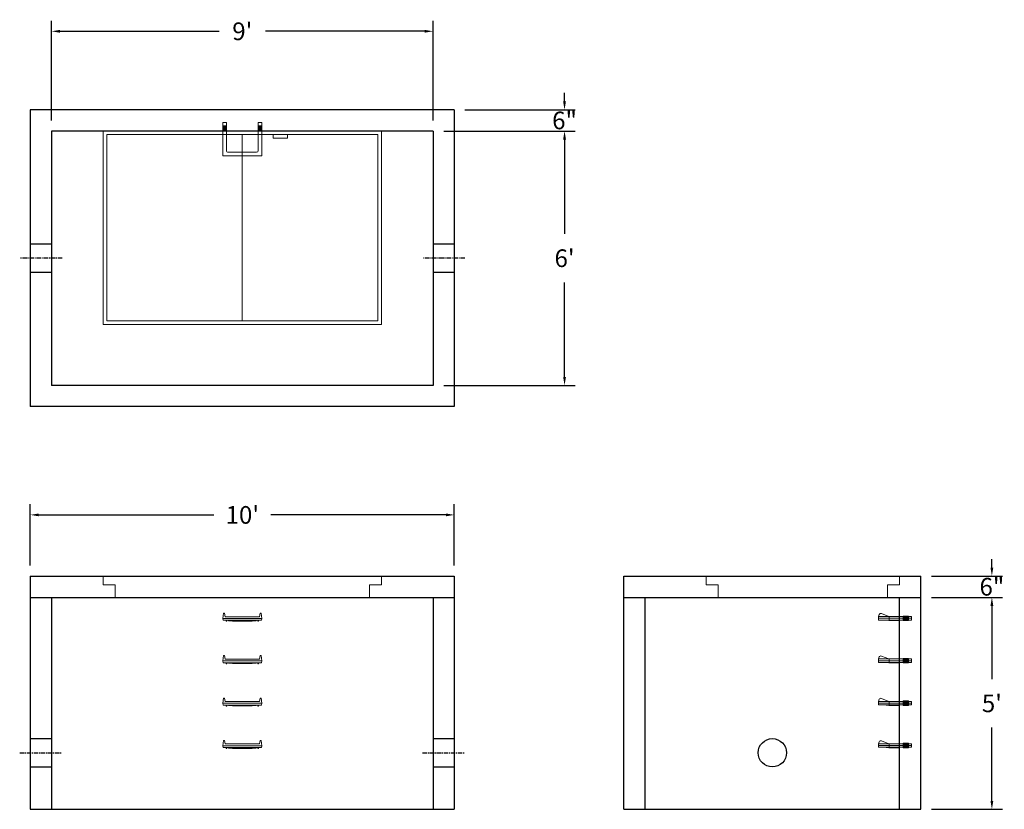
# Model space of a CAD drawing. Units: inches. Extents: x 14 to 293, y 12 to 236.
import ezdxf

# ---------------------------------------------------------------- set-up
doc = ezdxf.new("R2010")
doc.units = ezdxf.units.IN
doc.header["$MEASUREMENT"] = 0
doc.linetypes.add('CENTER', pattern=[2, 1.25, -0.25, 0.25, -0.25])
doc.layers.add('center', color=5, linetype='CENTER')
doc.layers.add('hidden', color=1, linetype='Continuous')
doc.layers.add('DIMENSION', color=7, linetype='Continuous', lineweight=0)
doc.layers.add('HATCH', color=72, linetype='Continuous', lineweight=0)
doc.styles.add('SURESPEC', font='times.ttf', dxfattribs={"height": 5})
doc.dimstyles.new('SURESPEC', dxfattribs={"dimscale": 48, "dimtxt": 5, "dimasz": 0.05, "dimexe": 0.0625, "dimexo": 0.0625, "dimgap": 0.09, "dimtad": 0, "dimtih": 1, "dimtoh": 1, "dimdec": 4, "dimzin": 0, "dimdsep": 46, "dimlunit": 4, "dimtxsty": 'SURESPEC', "dimcen": 0.09375, "dimadec": 0, "dimazin": 0, "dimtfac": 1, "dimtdec": 4, "dimtofl": 0, "dimtmove": 0, "dimatfit": 3, "dimfxl": 0, "dimtolj": 1, "dimtzin": 0, "dimarcsym": 0})

# ---------------------------------------------------------------- blocks, each defined once
blk = doc.blocks.new('*D6')
at = {"layer": 'Defpoints', "color": 0}
for p in [(269.3, 78.4), (289.43, 78.4), (269.3, 72.4)]:
    blk.add_point(p, dxfattribs=at)
at = {"layer": 'DIMENSION', "color": 0, "lineweight": -2}
for p, q in [((289.43, 80.8), (289.43, 83.2)), ((272.3, 78.4), (292.43, 78.4)), ((272.3, 72.4), (292.43, 72.4)), ((289.43, 70), (289.43, 67.6))]:
    blk.add_line(p, q, dxfattribs=at)
at = {"layer": 'DIMENSION', "color": 0}
for points in [[(289.03, 80.8), (289.83, 80.8), (289.43, 78.4)], [(289.03, 70), (289.83, 70), (289.43, 72.4)]]:
    blk.add_solid(points, dxfattribs=at)
at = {"layer": 'DIMENSION', "color": 0, "insert": (289.43, 75.4), "char_height": 5, "attachment_point": 5, "style": 'SURESPEC'}
blk.add_mtext('\\A1;6"', dxfattribs=at)
blk = doc.blocks.new('*D7')
at = {"layer": 'Defpoints', "color": 0}
for p in [(269.3, 72.4), (289.43, 72.4), (269.3, 12.4)]:
    blk.add_point(p, dxfattribs=at)
at = {"layer": 'DIMENSION', "color": 0, "lineweight": -2}
for p, q in [((272.3, 72.4), (292.43, 72.4)), ((289.43, 70), (289.43, 49.26)), ((289.43, 14.8), (289.43, 35.54)), ((272.3, 12.4), (292.43, 12.4))]:
    blk.add_line(p, q, dxfattribs=at)
at = {"layer": 'DIMENSION', "color": 0}
for points in [[(289.03, 70), (289.83, 70), (289.43, 72.4)], [(289.03, 14.8), (289.83, 14.8), (289.43, 12.4)]]:
    blk.add_solid(points, dxfattribs=at)
at = {"layer": 'DIMENSION', "color": 0, "insert": (289.43, 42.4), "char_height": 5, "attachment_point": 5, "style": 'SURESPEC'}
blk.add_mtext("\\A1;5'", dxfattribs=at)
blk = doc.blocks.new('*D8')
at = {"layer": 'Defpoints', "color": 0}
for p in [(137.3, 95.74), (17.3, 78.4), (137.3, 78.4)]:
    blk.add_point(p, dxfattribs=at)
at = {"layer": 'DIMENSION', "color": 0, "lineweight": -2}
for p, q in [((17.3, 81.4), (17.3, 98.74)), ((137.3, 81.4), (137.3, 98.74)), ((19.7, 95.74), (69.21, 95.74)), ((134.9, 95.74), (85.39, 95.74))]:
    blk.add_line(p, q, dxfattribs=at)
at = {"layer": 'DIMENSION', "color": 0}
for points in [[(19.7, 96.14), (19.7, 95.34), (17.3, 95.74)], [(134.9, 96.14), (134.9, 95.34), (137.3, 95.74)]]:
    blk.add_solid(points, dxfattribs=at)
at = {"layer": 'DIMENSION', "color": 0, "insert": (77.3, 95.74), "char_height": 5, "attachment_point": 5, "style": 'SURESPEC'}
blk.add_mtext("\\A1;10'", dxfattribs=at)
blk = doc.blocks.new('*D9')
at = {"layer": 'Defpoints', "color": 0}
for p in [(131.3, 204.4), (131.3, 132.4), (168.49, 132.4)]:
    blk.add_point(p, dxfattribs=at)
at = {"layer": 'DIMENSION', "color": 0, "lineweight": -2}
for p, q in [((134.3, 204.4), (171.49, 204.4)), ((168.49, 202), (168.49, 175.26)), ((168.49, 134.8), (168.49, 161.54)), ((134.3, 132.4), (171.49, 132.4))]:
    blk.add_line(p, q, dxfattribs=at)
at = {"layer": 'DIMENSION', "color": 0}
for points in [[(168.09, 202), (168.89, 202), (168.49, 204.4)], [(168.09, 134.8), (168.89, 134.8), (168.49, 132.4)]]:
    blk.add_solid(points, dxfattribs=at)
at = {"layer": 'DIMENSION', "color": 0, "insert": (168.49, 168.4), "char_height": 5, "attachment_point": 5, "style": 'SURESPEC'}
blk.add_mtext("\\A1;6'", dxfattribs=at)
blk = doc.blocks.new('*D10')
at = {"layer": 'Defpoints', "color": 0}
for p in [(131.3, 232.64), (23.3, 204.4), (131.3, 204.4)]:
    blk.add_point(p, dxfattribs=at)
at = {"layer": 'DIMENSION', "color": 0, "lineweight": -2}
for p, q in [((23.3, 207.4), (23.3, 235.64)), ((131.3, 207.4), (131.3, 235.64)), ((25.7, 232.64), (70.77, 232.64)), ((128.9, 232.64), (83.83, 232.64))]:
    blk.add_line(p, q, dxfattribs=at)
at = {"layer": 'DIMENSION', "color": 0}
for points in [[(25.7, 233.04), (25.7, 232.24), (23.3, 232.64)], [(128.9, 233.04), (128.9, 232.24), (131.3, 232.64)]]:
    blk.add_solid(points, dxfattribs=at)
at = {"layer": 'DIMENSION', "color": 0, "insert": (77.3, 232.64), "char_height": 5, "attachment_point": 5, "style": 'SURESPEC'}
blk.add_mtext("\\A1;9'", dxfattribs=at)
blk = doc.blocks.new('MANHOLE STEP-10-TOP VIEW')
at = {"layer": 'DIMENSION'}
for p, q in [((0, 11), (0, 10)), ((0, 11), (9.375, 11)), ((0, 10), (7.875, 10)), ((0.875, 11), (0.875, 10)), ((1.125, 11), (1.125, 10)), ((1.375, 11), (1.375, 10)), ((1.625, 11), (1.625, 10)), ((1.875, 11), (1.875, 10)), ((2.125, 11), (2.125, 10)), ((2.375, 11), (2.375, 10)), ((3.375, 11), (3.375, 10)), ((8.375, 9.5), (8.375, 1.5)), ((9.375, 11), (9.375, 0)), ((0, 1), (0, 0)), ((0, 1), (7.875, 1)), ((0, 0), (9.375, 0)), ((0.875, 1), (0.875, 0)), ((1.125, 1), (1.125, 0)), ((1.375, 1), (1.375, 0)), ((1.625, 1), (1.625, 0)), ((1.875, 1), (1.875, 0)), ((2.125, 1), (2.125, 0)), ((2.375, 1), (2.375, 0)), ((3.375, 1), (3.375, 0))]:
    blk.add_line(p, q, dxfattribs=at)
for centre, start, end in [((7.875, 9.5), 0, 90), ((7.875, 1.5), 270, 0)]:
    blk.add_arc(centre, 0.5, start, end, dxfattribs=at)
blk = doc.blocks.new('MANHOLE STEP-10-SIDE VIEW')
at = {"layer": 'DIMENSION'}
for p, q in [((-3.38, 1), (-3.38, 0)), ((-3.38, 1), (6, 1)), ((-3.38, 0.5), (6, 0.5)), ((-3.38, 0), (6, 0)), ((-2.5, 1.12), (-1, 1.12)), ((-2.5, 1.12), (-2.5, -0.13)), ((-2.25, 1.12), (-2.25, -0.13)), ((-2, 1.12), (-2, -0.13)), ((-1.75, 1.12), (-1.75, -0.13)), ((-1.5, 1.12), (-1.5, -0.13)), ((-1.25, 1.12), (-1.25, -0.13)), ((-1, 1.12), (-1, -0.13)), ((0, 1), (0, -0.13)), ((3, 1), (2.83, 0.51)), ((2.83, 0.51), (3, 0)), ((3, 1), (5.1, 1.83)), ((3, -0.13), (4.5, 0)), ((6, 1), (5.74, 1.57)), ((6, 0), (6, 1)), ((-2.5, -0.13), (-1, -0.13)), ((0, -0.13), (3, -0.13))]:
    blk.add_line(p, q, dxfattribs=at)
blk.add_arc((5.29, 1.36), 0.5, 24.5278, 111.4613, dxfattribs=at)
blk = doc.blocks.new('MANHOLE STEP-10-FRONT VIEW')
at = {"layer": 'DIMENSION'}
for p, q in [((-5.5, -0.5), (-5.34, 1)), ((-5.01, 1), (-5.34, 1)), ((-5.01, 1), (-4.83, 0)), ((0, 0), (-4.83, 0)), ((0, 0), (4.83, 0)), ((5.01, 1), (4.83, 0)), ((5.01, 1), (5.34, 1)), ((5.5, -0.5), (5.34, 1)), ((-5.5, -0.5), (-5.41, -1)), ((0, -0.5), (-5.5, -0.5)), ((0, -1), (-5.41, -1)), ((-4.59, -1), (-4.59, -1.28)), ((-4.59, -1.28), (-4.39, -1.28)), ((-4.39, -1.28), (-4.39, -1)), ((-3.91, -1), (-3.91, -1.15)), ((-3.91, -1.15), (-2.76, -1.24)), ((-2.76, -1.24), (0, -1.24)), ((0, -0.5), (5.5, -0.5)), ((0, -1), (5.41, -1)), ((2.76, -1.24), (0, -1.24)), ((3.91, -1.15), (2.76, -1.24)), ((3.91, -1), (3.91, -1.15)), ((4.39, -1.28), (4.39, -1)), ((4.59, -1.28), (4.39, -1.28)), ((4.59, -1), (4.59, -1.28)), ((5.5, -0.5), (5.41, -1))]:
    blk.add_line(p, q, dxfattribs=at)
blk = doc.blocks.new('*D13')
at = {"layer": 'Defpoints', "color": 0}
for p in [(137.3, 210.4), (168.49, 210.4), (131.3, 204.4)]:
    blk.add_point(p, dxfattribs=at)
at = {"layer": 'DIMENSION', "color": 0, "lineweight": -2}
for p, q in [((168.49, 212.8), (168.49, 215.2)), ((140.3, 210.4), (171.49, 210.4)), ((134.3, 204.4), (171.49, 204.4)), ((168.49, 202), (168.49, 199.6))]:
    blk.add_line(p, q, dxfattribs=at)
at = {"layer": 'DIMENSION', "color": 0}
for points in [[(168.09, 212.8), (168.89, 212.8), (168.49, 210.4)], [(168.09, 202), (168.89, 202), (168.49, 204.4)]]:
    blk.add_solid(points, dxfattribs=at)
at = {"layer": 'DIMENSION', "color": 0, "insert": (168.49, 207.4), "char_height": 5, "attachment_point": 5, "style": 'SURESPEC'}
blk.add_mtext('\\A1;6"', dxfattribs=at)
blk = doc.blocks.new('72 side view')
at = {"layer": 'HATCH'}
for p, q in [((-39.375, -2.5), (-39.375, 0)), ((-39.375, 0), (39.375, 0)), ((39.375, 0), (39.375, -2.5)), ((-39.375, -2.5), (-36, -2.5)), ((-36, -6), (-36, -2.5)), ((36, -2.5), (39.375, -2.5)), ((36, -2.5), (36, -6)), ((36, -6), (-36, -6))]:
    blk.add_line(p, q, dxfattribs=at)
blk = doc.blocks.new('72x48 top')
at = {"layer": 'HATCH'}
for p, q in [((39.37, 0), (-39.38, 0)), ((-39.38, 0), (-39.38, -54.75)), ((39.37, -54.75), (39.37, 0)), ((38.37, -1), (-38.38, -1)), ((-38.38, -1), (-38.38, -53.75)), ((0, -53.75), (0, -1)), ((8.76, -1), (8.76, -2)), ((12.76, -2), (8.76, -2)), ((12.76, -1), (12.76, -2)), ((38.37, -53.75), (38.37, -1)), ((-39.38, -54.75), (39.37, -54.75)), ((-38.38, -53.75), (38.37, -53.75))]:
    blk.add_line(p, q, dxfattribs=at)
blk = doc.blocks.new('48x48 side top right grab')
at = {"layer": 'HATCH'}
for p, q in [((-54.75, -2.5), (-54.75, 0)), ((-54.75, 0), (0, 0)), ((0, 0), (0, -2.5)), ((-54.75, -2.5), (-51.375, -2.5)), ((-51.375, -6), (-51.375, -2.5)), ((-3.375, -2.5), (0, -2.5)), ((-3.375, -2.5), (-3.375, -6)), ((-3.375, -6), (-51.375, -6))]:
    blk.add_line(p, q, dxfattribs=at)

msp = doc.modelspace()

# ---------------------------------------------------------------- linework, layer by layer
for p, q in [((137.29825, 210.40174), (17.29825, 210.40174)), ((17.29825, 210.40174), (17.29825, 126.40174)), ((137.29825, 210.40174), (137.29825, 126.40174)), ((131.29825, 204.40174), (23.29825, 204.40174)), ((23.29825, 204.40174), (23.29825, 132.40174)), ((131.29825, 204.40174), (131.29825, 132.40174)), ((131.29825, 132.40174), (23.29825, 132.40174)), ((137.29825, 126.40174), (17.29825, 126.40174)), ((17.29825, 78.40174), (137.29825, 78.40174)), ((17.29825, 78.40174), (17.29825, 12.40174)), ((137.29825, 78.40174), (137.29825, 12.40174)), ((185.29825, 78.40174), (269.29825, 78.40174)), ((185.29825, 12.40174), (185.29825, 78.40174)), ((269.29825, 12.40174), (269.29825, 78.40174)), ((17.29825, 72.40174), (137.29825, 72.40174)), ((23.29825, 72.40174), (23.29825, 12.40174)), ((131.29825, 72.40174), (131.29825, 12.40174)), ((185.29825, 72.40174), (269.29825, 72.40174)), ((191.29825, 12.40174), (191.29825, 72.40174)), ((263.29825, 12.40174), (263.29825, 72.40174)), ((17.29825, 12.40174), (137.29825, 12.40174)), ((185.29825, 12.40174), (269.29825, 12.40174))]:
    msp.add_line(p, q)
msp.add_circle((227.29825, 28.40174), 4)
at = {"layer": 'center'}
for p, q in [((26.29825, 168.40174), (14.29825, 168.40174)), ((140.29825, 168.40174), (128.29825, 168.40174)), ((14.29825, 28.40174), (26.29825, 28.40174)), ((128.29825, 28.40174), (140.29825, 28.40174))]:
    msp.add_line(p, q, dxfattribs=at)
at = {"layer": 'HATCH'}
for p, q in [((263.29825, 78.40174), (263.29825, 75.90174)), ((259.92325, 75.90174), (263.29825, 75.90174)), ((259.92325, 75.90174), (259.92325, 72.40174))]:
    msp.add_line(p, q, dxfattribs=at)
at = {"layer": 'hidden'}
for p, q in [((23.29825, 172.40174), (17.29825, 172.40174)), ((137.29825, 172.40174), (131.29825, 172.40174)), ((23.29825, 164.40174), (17.29825, 164.40174)), ((137.29825, 164.40174), (131.29825, 164.40174)), ((17.29825, 32.40174), (23.29825, 32.40174)), ((131.29825, 32.40174), (137.29825, 32.40174)), ((17.29825, 24.40174), (23.29825, 24.40174)), ((131.29825, 24.40174), (137.29825, 24.40174))]:
    msp.add_line(p, q, dxfattribs=at)

# ---------------------------------------------------------------- block references
at = {"rotation": 270}
msp.add_blockref('MANHOLE STEP-10-TOP VIEW', (71.79825, 206.77674), dxfattribs=at)
for name, p in [('72x48 top', (77.29825, 204.40174)), ('72 side view', (77.29825, 78.40174)), ('48x48 side top right grab', (263.29825, 78.40174)), ('MANHOLE STEP-10-FRONT VIEW', (77.29825, 66.90174)), ('MANHOLE STEP-10-FRONT VIEW', (77.29825, 54.90174)), ('MANHOLE STEP-10-FRONT VIEW', (77.29825, 42.90174)), ('MANHOLE STEP-10-FRONT VIEW', (77.29825, 30.90174))]:
    msp.add_blockref(name, p)
at = {"xscale": -1}
for p in [(263.29825, 65.96424), (263.29825, 53.96424), (263.29825, 41.96424), (263.29825, 29.96424)]:
    msp.add_blockref('MANHOLE STEP-10-SIDE VIEW', p, dxfattribs=at)

# ---------------------------------------------------------------- dimensions: what is measured, and where the dimension line sits
at = {"layer": 'DIMENSION'}
for base, p1, p2, picture, middle in [((131.29825, 232.64087), (23.29825, 204.40174), (131.29825, 204.40174), '*D10', (77.29825, 232.64087)), ((137.29825, 95.73839), (17.29825, 78.40174), (137.29825, 78.40174), '*D8', (77.29825, 95.73839))]:
    dim = msp.add_linear_dim(base=base, p1=p1, p2=p2, dimstyle='SURESPEC', dxfattribs=at)
    dim.commit()
    dim.dimension.update_dxf_attribs({"geometry": picture, "text_midpoint": middle})
for base, p1, p2, picture, middle in [((168.48946, 210.40174), (131.29825, 204.40174), (137.29825, 210.40174), '*D13', (168.48946, 207.40174)), ((289.43486, 78.40174), (269.29825, 72.40174), (269.29825, 78.40174), '*D6', (289.43486, 75.40174))]:
    dim = msp.add_linear_dim(base=base, p1=p1, p2=p2, angle=90, dimstyle='SURESPEC', dxfattribs=at)
    dim.commit()
    dim.dimension.update_dxf_attribs({"geometry": picture, "text_midpoint": middle, "dimtype": 160})
for base, p1, p2, picture, middle in [((168.48946, 132.40174), (131.29825, 204.40174), (131.29825, 132.40174), '*D9', (168.48946, 168.40174)), ((289.43486, 72.40174), (269.29825, 12.40174), (269.29825, 72.40174), '*D7', (289.43486, 42.40174))]:
    dim = msp.add_linear_dim(base=base, p1=p1, p2=p2, angle=90, dimstyle='SURESPEC', dxfattribs=at)
    dim.commit()
    dim.dimension.update_dxf_attribs({"geometry": picture, "text_midpoint": middle})

doc.saveas('drawing.dxf')
